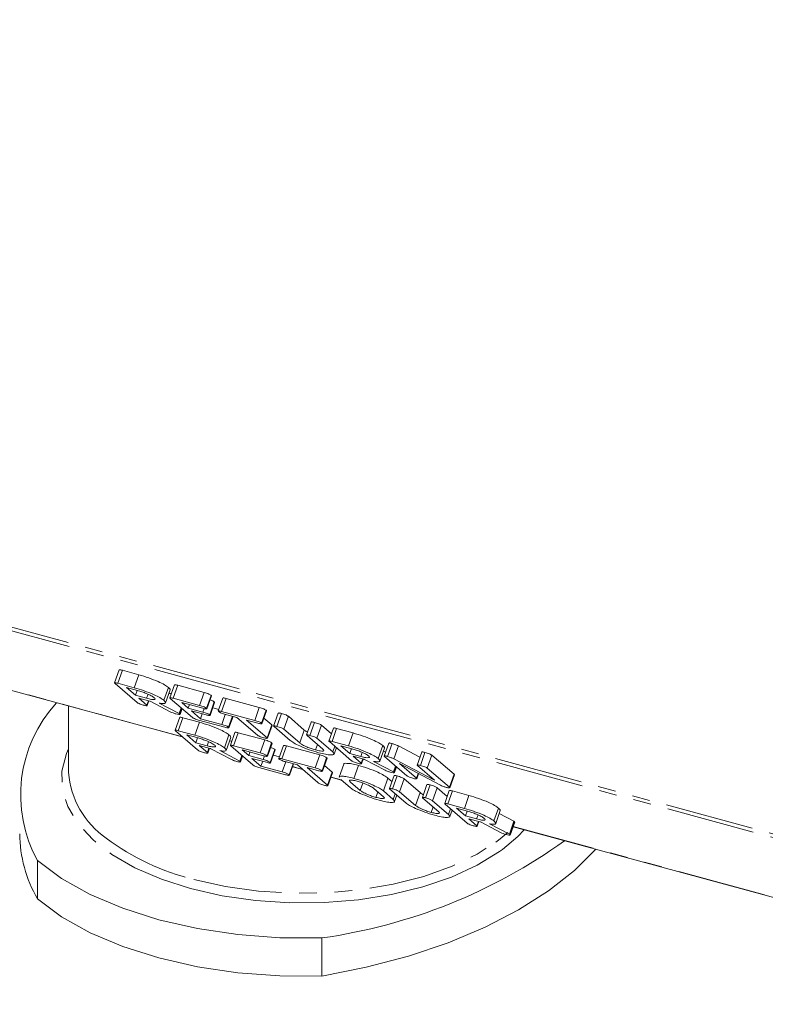
# Model space of a CAD drawing. Units: millimetres. Extents: x -1219 to 5851, y -1358 to -111.
# Drawn here: x -587 to -534, y -1188 to -1118 of the extents above; entities that cross this region are included whole.
import ezdxf

# ---------------------------------------------------------------- set-up
doc = ezdxf.new("R2010")
doc.units = ezdxf.units.MM
doc.linetypes.add('PHANTOM', pattern=[12.7, 6.35, -1.27, 1.27, -1.27, 1.27, -1.27])

msp = doc.modelspace()

# ---------------------------------------------------------------- linework, layer by layer
at = {"color": 8, "linetype": 'PHANTOM', "lineweight": 18}
for p, q in [((-313.946, -1235.705), (-1203.67, -993.897)), ((-313.864, -1235.989), (-1203.588, -994.181)), ((-575.384, -1169.188), (-593.291, -1164.321)), ((-573.913, -1167.423), (-573.822, -1167.169)), ((-566.969, -1169.638), (-566.639, -1168.71)), ((-569.578, -1170.826), (-569.488, -1170.572)), ((-566.767, -1171.53), (-567.481, -1171.336)), ((-563.988, -1172.285), (-564.723, -1172.086)), ((-562.633, -1173.042), (-562.444, -1172.511)), ((-558.674, -1174.117), (-558.344, -1173.189)), ((-509.16, -1187.186), (-551.675, -1175.632))]:
    msp.add_line(p, q, dxfattribs=at)
at = {"color": 7, "linetype": 'Continuous', "lineweight": 18}
for p, q in [((-593.294, -1164.332), (-575.365, -1169.204)), ((-579.902, -1164.397), (-580.232, -1165.326)), ((-580.009, -1165.354), (-579.679, -1164.426)), ((-579.679, -1164.426), (-578.492, -1164.749)), ((-578.822, -1165.677), (-578.492, -1164.749)), ((-578.615, -1166.734), (-580.202, -1165.369)), ((-580.009, -1165.354), (-578.822, -1165.677)), ((-578.589, -1165.878), (-579.388, -1165.66)), ((-579.388, -1165.66), (-578.74, -1166.218)), ((-576.704, -1166.579), (-576.374, -1165.651)), ((-575.941, -1165.475), (-576.271, -1166.403)), ((-576.043, -1166.432), (-575.713, -1165.504)), ((-575.713, -1165.504), (-573.808, -1166.022)), ((-578.74, -1166.218), (-578.616, -1165.87)), ((-578.74, -1166.218), (-577.941, -1166.435)), ((-577.718, -1166.633), (-578.506, -1166.419)), ((-578.506, -1166.419), (-577.92, -1166.924)), ((-577.941, -1166.435), (-577.838, -1166.148)), ((-576.575, -1166.766), (-576.245, -1165.838)), ((-576.322, -1166.054), (-576.174, -1166.131)), ((-574.655, -1167.811), (-576.241, -1166.445)), ((-576.043, -1166.432), (-574.138, -1166.95)), ((-574.138, -1166.95), (-573.808, -1166.022)), ((-573.645, -1167.153), (-573.315, -1166.224)), ((-573.618, -1167.191), (-573.288, -1166.263)), ((-572.471, -1166.417), (-572.801, -1167.345)), ((-572.579, -1167.373), (-572.249, -1166.445)), ((-572.249, -1166.445), (-569.865, -1167.093)), ((-583.536, -1166.984), (-583.536, -1171.75)), ((-577.92, -1166.924), (-577.808, -1166.609)), ((-577.895, -1166.962), (-577.773, -1166.618)), ((-576.195, -1167.422), (-577.675, -1166.645)), ((-577.03, -1166.785), (-575.598, -1167.531)), ((-575.598, -1167.531), (-575.453, -1167.124)), ((-575.558, -1167.565), (-575.413, -1167.158)), ((-575.544, -1167.587), (-575.397, -1167.172)), ((-573.905, -1167.151), (-575.427, -1166.737)), ((-575.427, -1166.737), (-574.96, -1167.139)), ((-574.96, -1167.139), (-574.871, -1166.888)), ((-574.96, -1167.139), (-573.913, -1167.423)), ((-573.42, -1167.626), (-573.09, -1166.698)), ((-573.393, -1167.664), (-573.063, -1166.736)), ((-573.199, -1167.118), (-572.762, -1167.237)), ((-570.195, -1168.022), (-569.865, -1167.093)), ((-575.567, -1167.8), (-575.897, -1168.729)), ((-575.674, -1168.757), (-575.344, -1167.829)), ((-575.598, -1167.531), (-575.558, -1167.565)), ((-575.344, -1167.829), (-574.158, -1168.152)), ((-573.679, -1167.624), (-574.727, -1167.339)), ((-574.727, -1167.339), (-574.079, -1167.897)), ((-574.079, -1167.897), (-573.955, -1167.549)), ((-574.079, -1167.897), (-572.556, -1168.311)), ((-572.579, -1167.373), (-570.195, -1168.022)), ((-572.556, -1168.311), (-572.299, -1167.587)), ((-571.466, -1167.813), (-572.346, -1167.574)), ((-572.063, -1168.514), (-571.783, -1167.727)), ((-572.036, -1168.553), (-571.746, -1167.737)), ((-569.998, -1169.077), (-571.466, -1167.813)), ((-569.701, -1168.224), (-569.371, -1167.296)), ((-569.674, -1168.263), (-569.344, -1167.335)), ((-569.53, -1167.858), (-568.973, -1168.337)), ((-568.505, -1167.496), (-568.835, -1168.424)), ((-568.607, -1168.453), (-568.277, -1167.525)), ((-568.111, -1168.655), (-567.781, -1167.727)), ((-567.781, -1167.727), (-566.639, -1168.71)), ((-574.488, -1169.08), (-574.158, -1168.152)), ((-572.323, -1168.512), (-574.228, -1167.994)), ((-569.961, -1168.222), (-570.771, -1168.002)), ((-570.771, -1168.002), (-569.303, -1169.265)), ((-569.303, -1169.265), (-568.973, -1168.337)), ((-569.278, -1169.303), (-568.948, -1168.375)), ((-567.66, -1169.452), (-568.806, -1168.466)), ((-566.143, -1168.138), (-566.473, -1169.066)), ((-566.244, -1169.095), (-565.914, -1168.167)), ((-565.748, -1169.297), (-565.418, -1168.369)), ((-565.418, -1168.369), (-564.694, -1168.992)), ((-564.544, -1168.571), (-564.874, -1169.499)), ((-564.652, -1169.528), (-564.322, -1168.6)), ((-564.322, -1168.6), (-563.135, -1168.922)), ((-574.281, -1170.137), (-575.867, -1168.772)), ((-575.674, -1168.757), (-574.488, -1169.08)), ((-574.254, -1169.281), (-575.053, -1169.063)), ((-575.053, -1169.063), (-574.405, -1169.621)), ((-574.405, -1169.621), (-574.282, -1169.273)), ((-572.369, -1169.982), (-572.039, -1169.054)), ((-572.241, -1170.169), (-571.911, -1169.241)), ((-571.606, -1168.878), (-571.936, -1169.806)), ((-571.708, -1169.835), (-571.378, -1168.907)), ((-571.378, -1168.907), (-569.474, -1169.425)), ((-568.111, -1168.655), (-566.969, -1169.638)), ((-565.301, -1170.091), (-566.443, -1169.108)), ((-565.748, -1169.297), (-564.602, -1170.283)), ((-563.465, -1169.85), (-563.135, -1168.922)), ((-574.405, -1169.621), (-573.606, -1169.838)), ((-573.384, -1170.036), (-574.172, -1169.822)), ((-574.172, -1169.822), (-573.585, -1170.327)), ((-573.606, -1169.838), (-573.504, -1169.551)), ((-573.585, -1170.327), (-573.473, -1170.012)), ((-571.988, -1169.457), (-571.84, -1169.534)), ((-570.32, -1171.214), (-571.907, -1169.849)), ((-571.708, -1169.835), (-569.804, -1170.353)), ((-569.804, -1170.353), (-569.474, -1169.425)), ((-569.31, -1170.556), (-568.98, -1169.627)), ((-569.283, -1170.594), (-568.953, -1169.666)), ((-568.136, -1169.82), (-568.466, -1170.748)), ((-568.244, -1170.777), (-567.914, -1169.848)), ((-567.914, -1169.848), (-565.53, -1170.496)), ((-565.844, -1170.135), (-565.705, -1169.744)), ((-563.258, -1170.908), (-564.845, -1169.543)), ((-564.652, -1169.528), (-563.465, -1169.85)), ((-564.602, -1170.283), (-564.457, -1169.876)), ((-564.507, -1170.435), (-564.343, -1169.974)), ((-563.232, -1170.051), (-564.031, -1169.834)), ((-564.031, -1169.834), (-563.382, -1170.392)), ((-561.346, -1170.753), (-561.016, -1169.825)), ((-561.218, -1170.94), (-560.888, -1170.012)), ((-560.582, -1169.649), (-560.912, -1170.577)), ((-560.676, -1170.609), (-560.346, -1169.68)), ((-560.223, -1170.778), (-559.893, -1169.85)), ((-559.893, -1169.85), (-558.352, -1170.659)), ((-573.56, -1170.365), (-573.438, -1170.022)), ((-571.861, -1170.825), (-573.341, -1170.048)), ((-572.696, -1170.189), (-571.264, -1170.934)), ((-571.264, -1170.934), (-571.119, -1170.527)), ((-571.223, -1170.968), (-571.079, -1170.561)), ((-571.21, -1170.99), (-571.062, -1170.575)), ((-569.57, -1170.554), (-571.093, -1170.14)), ((-571.093, -1170.14), (-570.626, -1170.542)), ((-570.626, -1170.542), (-570.537, -1170.291)), ((-570.626, -1170.542), (-569.578, -1170.826)), ((-569.086, -1171.029), (-568.756, -1170.101)), ((-569.059, -1171.067), (-568.729, -1170.139)), ((-568.865, -1170.521), (-568.428, -1170.64)), ((-565.86, -1171.425), (-565.53, -1170.496)), ((-565.367, -1171.627), (-565.037, -1170.699)), ((-563.382, -1170.392), (-563.259, -1170.044)), ((-563.382, -1170.392), (-562.583, -1170.609)), ((-562.361, -1170.807), (-563.149, -1170.593)), ((-563.149, -1170.593), (-562.562, -1171.098)), ((-562.583, -1170.609), (-562.481, -1170.322)), ((-560.965, -1170.228), (-560.816, -1170.305)), ((-559.297, -1171.985), (-560.884, -1170.619)), ((-558.221, -1170.291), (-558.551, -1171.219)), ((-558.323, -1171.248), (-557.993, -1170.32)), ((-557.826, -1171.45), (-557.496, -1170.522)), ((-557.496, -1170.522), (-555.91, -1171.887)), ((-571.264, -1170.934), (-571.223, -1170.968)), ((-569.345, -1171.027), (-570.392, -1170.742)), ((-570.392, -1170.742), (-569.744, -1171.3)), ((-567.989, -1171.915), (-569.893, -1171.397)), ((-569.744, -1171.3), (-569.62, -1170.952)), ((-569.744, -1171.3), (-568.222, -1171.714)), ((-568.244, -1170.777), (-565.86, -1171.425)), ((-568.222, -1171.714), (-567.965, -1170.99)), ((-567.132, -1171.216), (-568.011, -1170.977)), ((-567.729, -1171.917), (-567.449, -1171.13)), ((-567.702, -1171.956), (-567.412, -1171.14)), ((-567.485, -1171.346), (-566.748, -1171.546)), ((-565.664, -1172.48), (-567.132, -1171.216)), ((-565.627, -1171.625), (-566.437, -1171.405)), ((-566.437, -1171.405), (-564.969, -1172.669)), ((-565.34, -1171.666), (-565.01, -1170.738)), ((-565.196, -1171.261), (-564.639, -1171.74)), ((-563.802, -1171.159), (-564.132, -1172.087)), ((-563.091, -1172.177), (-562.761, -1171.249)), ((-562.562, -1171.098), (-562.45, -1170.783)), ((-562.537, -1171.135), (-562.415, -1170.792)), ((-560.838, -1171.596), (-562.318, -1170.818)), ((-561.673, -1170.959), (-560.241, -1171.705)), ((-560.241, -1171.705), (-560.096, -1171.297)), ((-560.223, -1170.778), (-557.301, -1172.312)), ((-560.201, -1171.739), (-560.056, -1171.332)), ((-560.187, -1171.761), (-560.04, -1171.346)), ((-556.885, -1172.669), (-559.824, -1171.122)), ((-559.824, -1171.122), (-558.602, -1172.174)), ((-557.301, -1172.312), (-558.521, -1171.261)), ((-564.969, -1172.669), (-564.639, -1171.74)), ((-564.943, -1172.706), (-564.613, -1171.778)), ((-564.726, -1172.096), (-563.969, -1172.302)), ((-560.21, -1171.975), (-560.54, -1172.904)), ((-560.312, -1172.932), (-559.982, -1172.004)), ((-560.241, -1171.705), (-560.201, -1171.739)), ((-558.602, -1172.174), (-558.48, -1171.83)), ((-558.577, -1172.212), (-558.447, -1171.847)), ((-557.826, -1171.45), (-556.24, -1172.816)), ((-556.24, -1172.816), (-555.91, -1171.887)), ((-556.215, -1172.853), (-555.885, -1171.925)), ((-563.325, -1172.855), (-564.03, -1172.249)), ((-563.333, -1172.44), (-562.633, -1173.042)), ((-560.973, -1173.08), (-560.643, -1172.151)), ((-560.643, -1172.151), (-560.359, -1172.395)), ((-559.816, -1173.134), (-559.486, -1172.206)), ((-559.486, -1172.206), (-558.344, -1173.189)), ((-557.848, -1172.618), (-558.178, -1173.546)), ((-557.949, -1173.575), (-557.619, -1172.646)), ((-560.965, -1173.495), (-561.665, -1172.893)), ((-561.51, -1173.538), (-561.37, -1173.147)), ((-560.973, -1173.08), (-560.268, -1173.686)), ((-559.364, -1173.932), (-560.51, -1172.946)), ((-560.268, -1173.686), (-560.123, -1173.279)), ((-560.172, -1173.838), (-560.009, -1173.378)), ((-560.009, -1173.378), (-560.008, -1173.378)), ((-559.816, -1173.134), (-558.674, -1174.117)), ((-557.453, -1173.777), (-557.123, -1172.849)), ((-557.123, -1172.849), (-556.399, -1173.472)), ((-556.249, -1173.051), (-556.579, -1173.979)), ((-556.356, -1174.008), (-556.026, -1173.079)), ((-556.026, -1173.079), (-554.839, -1173.402)), ((-555.169, -1174.33), (-554.839, -1173.402)), ((-557.006, -1174.571), (-558.148, -1173.588)), ((-557.549, -1174.615), (-557.41, -1174.223)), ((-557.453, -1173.777), (-556.307, -1174.763)), ((-554.963, -1175.388), (-556.549, -1174.022)), ((-556.356, -1174.008), (-555.169, -1174.33)), ((-556.307, -1174.763), (-556.162, -1174.356)), ((-556.211, -1174.915), (-556.048, -1174.454)), ((-556.048, -1174.454), (-556.047, -1174.455)), ((-554.936, -1174.531), (-555.735, -1174.314)), ((-555.735, -1174.314), (-555.087, -1174.872)), ((-555.087, -1174.872), (-554.963, -1174.524)), ((-555.087, -1174.872), (-554.288, -1175.089)), ((-554.288, -1175.089), (-554.186, -1174.801)), ((-553.051, -1175.233), (-552.721, -1174.304)), ((-552.923, -1175.42), (-552.593, -1174.491)), ((-552.669, -1174.707), (-551.615, -1175.256)), ((-554.065, -1175.287), (-554.854, -1175.072)), ((-554.854, -1175.072), (-554.267, -1175.577)), ((-554.267, -1175.577), (-554.155, -1175.262)), ((-554.242, -1175.615), (-554.12, -1175.272)), ((-552.543, -1176.076), (-554.023, -1175.298)), ((-553.378, -1175.439), (-551.945, -1176.184)), ((-551.945, -1176.184), (-551.615, -1175.256)), ((-551.905, -1176.219), (-551.575, -1175.291)), ((-551.892, -1176.241), (-551.562, -1175.312)), ((-551.679, -1175.642), (-509.158, -1187.198)), ((-551.615, -1175.256), (-551.575, -1175.291)), ((-551.575, -1175.291), (-551.575, -1175.308)), ((-551.945, -1176.184), (-551.905, -1176.219)), ((-585.762, -1180.82), (-585.762, -1178.077)), ((-565.372, -1186.361), (-565.372, -1183.618))]:
    msp.add_line(p, q, dxfattribs=at)
at = {"color": 8, "linetype": 'PHANTOM', "lineweight": 18, "flags": 128}
for points in [[(-574.783, -1180.082), (-576.884, -1179.408), (-578.778, -1178.587), (-580.425, -1177.635), (-581.793, -1176.573), (-582.854, -1175.42), (-583.585, -1174.202), (-583.972, -1172.943), (-584.007, -1171.668), (-583.69, -1170.404), (-583.536, -1170.049)], [(-550.876, -1175.86), (-551.341, -1176.349), (-552.428, -1177.271)], [(-574.549, -1179.425), (-572.296, -1179.933), (-569.923, -1180.267), (-567.48, -1180.419), (-565.021, -1180.386), (-562.598, -1180.169), (-560.261, -1179.773), (-558.062, -1179.206), (-556.046, -1178.48), (-554.257, -1177.61), (-552.912, -1176.749)]]:
    msp.add_lwpolyline(points, dxfattribs=at)
at = {"color": 7, "linetype": 'Continuous', "lineweight": 18, "flags": 128}
for points in [[(-552.912, -1176.749), (-552.733, -1176.615), (-552.062, -1176.061)], [(-552.428, -1177.271), (-552.65, -1177.431), (-554.244, -1178.407), (-556.091, -1179.255), (-558.155, -1179.96), (-560.391, -1180.506), (-562.756, -1180.882), (-565.201, -1181.082), (-567.677, -1181.1), (-570.132, -1180.937), (-572.517, -1180.595), (-574.783, -1180.082)], [(-545.739, -1177.256), (-547.271, -1178.785), (-549.133, -1180.253), (-551.279, -1181.614), (-553.686, -1182.854), (-556.327, -1183.96), (-559.176, -1184.919), (-562.202, -1185.723), (-565.372, -1186.361)], [(-565.372, -1183.618), (-568.399, -1183.604), (-571.395, -1183.379), (-574.303, -1182.946), (-577.07, -1182.314), (-579.644, -1181.494), (-581.979, -1180.502), (-584.031, -1179.356), (-585.762, -1178.077)], [(-565.372, -1186.361), (-568.399, -1186.347), (-571.395, -1186.122), (-574.303, -1185.689), (-577.07, -1185.057), (-579.644, -1184.237), (-581.979, -1183.245), (-584.031, -1182.099), (-585.762, -1180.82)]]:
    msp.add_lwpolyline(points, dxfattribs=at)
at = {"color": 7, "linetype": 'Continuous', "lineweight": 18}
for centre, radius, start, end in [((-577.139, -1173.369), 9.825, 137.64011, 208.63316), ((-577.221, -1171.261), 6.333, 184.42645, 235.19194), ((-577.501, -1176.062), 9.533, 180.51011, 209.93654), ((-570.788, -1144.954), 39.042, 277.97253, 305.73422)]:
    msp.add_arc(centre, radius, start, end, dxfattribs=at)
at = {"color": 8, "linetype": 'PHANTOM', "lineweight": 18}
msp.add_arc((-570.515, -1162.717), 17.188, 233.09338, 256.4236, dxfattribs=at)
at = {"color": 7, "linetype": 'Continuous', "lineweight": 18}
for points, knots in [([(-579.896, -1164.4), (-579.89, -1164.394), (-579.879, -1164.382), (-579.785, -1164.398), (-579.714, -1164.417), (-579.679, -1164.426)], [0, 0, 0, 0, 0.339693, 0.669546, 1, 1, 1, 1]), ([(-578.492, -1164.749), (-578.258, -1164.817), (-577.79, -1164.954), (-577.133, -1165.221), (-576.625, -1165.466), (-576.457, -1165.59), (-576.374, -1165.651)], [0, 0, 0, 0, 0.279907, 0.559537, 0.779815, 1, 1, 1, 1]), ([(-580.202, -1165.369), (-580.217, -1165.355), (-580.246, -1165.326), (-580.211, -1165.311), (-580.116, -1165.326), (-580.045, -1165.345), (-580.009, -1165.354)], [0, 0, 0, 0, 0.280563, 0.558408, 0.779003, 1, 1, 1, 1]), ([(-578.822, -1165.677), (-578.588, -1165.745), (-578.12, -1165.882), (-577.463, -1166.149), (-576.955, -1166.395), (-576.787, -1166.518), (-576.704, -1166.579)], [0, 0, 0, 0, 0.279907, 0.559537, 0.779815, 1, 1, 1, 1]), ([(-576.374, -1165.651), (-576.316, -1165.702), (-576.23, -1165.778), (-576.259, -1165.817), (-576.268, -1165.83)], [0, 0, 0, 0, 0.6671693, 1, 1, 1, 1]), ([(-575.936, -1165.477), (-575.93, -1165.471), (-575.917, -1165.459), (-575.82, -1165.476), (-575.748, -1165.495), (-575.713, -1165.504)], [0, 0, 0, 0, 0.353955, 0.676763, 1, 1, 1, 1]), ([(-577.396, -1166.393), (-577.459, -1166.347), (-577.583, -1166.257), (-577.926, -1166.101), (-578.277, -1165.968), (-578.485, -1165.908), (-578.589, -1165.878)], [0, 0, 0, 0, 0.279656, 0.5593454, 0.7795272, 1, 1, 1, 1]), ([(-577.941, -1166.435), (-577.818, -1166.466), (-577.572, -1166.526), (-577.376, -1166.527), (-577.309, -1166.483), (-577.367, -1166.423), (-577.396, -1166.393)], [0, 0, 0, 0, 0.2796816, 0.5593503, 0.7795369, 1, 1, 1, 1]), ([(-576.241, -1166.445), (-576.256, -1166.431), (-576.286, -1166.402), (-576.248, -1166.388), (-576.151, -1166.404), (-576.079, -1166.423), (-576.043, -1166.432)], [0, 0, 0, 0, 0.28069, 0.558482, 0.779094, 1, 1, 1, 1]), ([(-573.808, -1166.022), (-573.755, -1166.036), (-573.649, -1166.066), (-573.487, -1166.124), (-573.369, -1166.183), (-573.333, -1166.21), (-573.315, -1166.224)], [0, 0, 0, 0, 0.280997, 0.560138, 0.779643, 1, 1, 1, 1]), ([(-573.315, -1166.224), (-573.301, -1166.236), (-573.283, -1166.252), (-573.291, -1166.259), (-573.293, -1166.261)], [0, 0, 0, 0, 0.713012, 1, 1, 1, 1]), ([(-572.464, -1166.42), (-572.459, -1166.414), (-572.449, -1166.402), (-572.357, -1166.417), (-572.285, -1166.436), (-572.249, -1166.445)], [0, 0, 0, 0, 0.331437, 0.66519, 1, 1, 1, 1]), ([(-578.188, -1166.918), (-578.236, -1166.904), (-578.332, -1166.877), (-578.476, -1166.821), (-578.569, -1166.771), (-578.6, -1166.747), (-578.615, -1166.734)], [0, 0, 0, 0, 0.280562, 0.558819, 0.778919, 1, 1, 1, 1]), ([(-577.908, -1166.97), (-577.925, -1166.97), (-577.984, -1166.972), (-578.104, -1166.94), (-578.188, -1166.918)], [0, 0, 0, 0, 0.29893, 1, 1, 1, 1]), ([(-577.92, -1166.924), (-577.907, -1166.935), (-577.889, -1166.951), (-577.897, -1166.958), (-577.899, -1166.96)], [0, 0, 0, 0, 0.724038, 1, 1, 1, 1]), ([(-577.675, -1166.645), (-577.677, -1166.644), (-577.691, -1166.641), (-577.705, -1166.637), (-577.718, -1166.633)], [0, 0, 0, 0, 0.1255703, 1, 1, 1, 1]), ([(-576.614, -1166.801), (-576.659, -1166.809), (-576.75, -1166.827), (-576.937, -1166.799), (-577.03, -1166.785)], [0, 0, 0, 0, 0.4996597, 1, 1, 1, 1]), ([(-576.704, -1166.579), (-576.646, -1166.63), (-576.56, -1166.706), (-576.589, -1166.745), (-576.598, -1166.758)], [0, 0, 0, 0, 0.6671693, 1, 1, 1, 1]), ([(-574.138, -1166.95), (-574.085, -1166.965), (-573.979, -1166.994), (-573.817, -1167.052), (-573.699, -1167.111), (-573.663, -1167.139), (-573.645, -1167.153)], [0, 0, 0, 0, 0.280997, 0.560138, 0.779643, 1, 1, 1, 1]), ([(-573.629, -1167.2), (-573.646, -1167.201), (-573.701, -1167.204), (-573.821, -1167.173), (-573.905, -1167.151)], [0, 0, 0, 0, 0.298566, 1, 1, 1, 1]), ([(-573.645, -1167.153), (-573.631, -1167.164), (-573.613, -1167.18), (-573.621, -1167.187), (-573.623, -1167.189)], [0, 0, 0, 0, 0.713012, 1, 1, 1, 1]), ([(-573.391, -1166.554), (-573.345, -1166.57), (-573.254, -1166.601), (-573.144, -1166.656), (-573.108, -1166.684), (-573.09, -1166.698)], [0, 0, 0, 0, 0.341811, 0.670391, 1, 1, 1, 1]), ([(-573.09, -1166.698), (-573.077, -1166.709), (-573.058, -1166.725), (-573.066, -1166.732), (-573.068, -1166.734)], [0, 0, 0, 0, 0.715686, 1, 1, 1, 1]), ([(-569.865, -1167.093), (-569.812, -1167.108), (-569.706, -1167.138), (-569.544, -1167.196), (-569.425, -1167.254), (-569.389, -1167.282), (-569.371, -1167.296)], [0, 0, 0, 0, 0.280997, 0.560138, 0.779643, 1, 1, 1, 1]), ([(-575.838, -1167.557), (-575.872, -1167.547), (-575.94, -1167.527), (-576.072, -1167.481), (-576.148, -1167.445), (-576.195, -1167.422)], [0, 0, 0, 0, 0.280851, 0.561627, 1, 1, 1, 1]), ([(-575.558, -1167.565), (-575.553, -1167.578), (-575.542, -1167.602), (-575.636, -1167.605), (-575.761, -1167.575), (-575.838, -1167.557)], [0, 0, 0, 0, 0.278465, 0.560357, 1, 1, 1, 1]), ([(-575.561, -1167.803), (-575.555, -1167.797), (-575.544, -1167.785), (-575.451, -1167.801), (-575.38, -1167.82), (-575.344, -1167.829)], [0, 0, 0, 0, 0.339693, 0.669546, 1, 1, 1, 1]), ([(-574.228, -1167.994), (-574.275, -1167.981), (-574.371, -1167.954), (-574.515, -1167.898), (-574.608, -1167.848), (-574.639, -1167.823), (-574.655, -1167.811)], [0, 0, 0, 0, 0.280562, 0.558819, 0.778919, 1, 1, 1, 1]), ([(-573.913, -1167.423), (-573.86, -1167.438), (-573.754, -1167.468), (-573.592, -1167.526), (-573.474, -1167.584), (-573.438, -1167.612), (-573.42, -1167.626)], [0, 0, 0, 0, 0.280948, 0.559932, 0.779622, 1, 1, 1, 1]), ([(-573.405, -1167.673), (-573.421, -1167.674), (-573.475, -1167.678), (-573.595, -1167.646), (-573.679, -1167.624)], [0, 0, 0, 0, 0.298297, 1, 1, 1, 1]), ([(-573.42, -1167.626), (-573.407, -1167.637), (-573.388, -1167.653), (-573.396, -1167.661), (-573.398, -1167.663)], [0, 0, 0, 0, 0.715686, 1, 1, 1, 1]), ([(-572.77, -1167.39), (-572.784, -1167.376), (-572.814, -1167.347), (-572.782, -1167.33), (-572.688, -1167.345), (-572.615, -1167.364), (-572.579, -1167.373)], [0, 0, 0, 0, 0.280624, 0.558888, 0.779095, 1, 1, 1, 1]), ([(-572.346, -1167.574), (-572.394, -1167.561), (-572.49, -1167.533), (-572.633, -1167.477), (-572.723, -1167.427), (-572.754, -1167.403), (-572.77, -1167.39)], [0, 0, 0, 0, 0.280655, 0.558783, 0.779195, 1, 1, 1, 1]), ([(-569.371, -1167.296), (-569.358, -1167.308), (-569.339, -1167.324), (-569.347, -1167.331), (-569.349, -1167.333)], [0, 0, 0, 0, 0.713012, 1, 1, 1, 1]), ([(-568.501, -1167.498), (-568.494, -1167.492), (-568.481, -1167.48), (-568.385, -1167.497), (-568.313, -1167.515), (-568.277, -1167.525)], [0, 0, 0, 0, 0.353955, 0.676763, 1, 1, 1, 1]), ([(-568.277, -1167.525), (-568.224, -1167.54), (-568.119, -1167.569), (-567.957, -1167.626), (-567.835, -1167.685), (-567.799, -1167.713), (-567.781, -1167.727)], [0, 0, 0, 0, 0.2809192, 0.5603426, 0.7797436, 1, 1, 1, 1]), ([(-574.158, -1168.152), (-573.924, -1168.22), (-573.456, -1168.357), (-572.799, -1168.624), (-572.29, -1168.869), (-572.123, -1168.993), (-572.039, -1169.054)], [0, 0, 0, 0, 0.2799074, 0.5595372, 0.779815, 1, 1, 1, 1]), ([(-572.556, -1168.311), (-572.503, -1168.326), (-572.398, -1168.356), (-572.236, -1168.414), (-572.117, -1168.472), (-572.081, -1168.5), (-572.063, -1168.514)], [0, 0, 0, 0, 0.280997, 0.560138, 0.779643, 1, 1, 1, 1]), ([(-572.048, -1168.561), (-572.064, -1168.562), (-572.119, -1168.565), (-572.239, -1168.534), (-572.323, -1168.512)], [0, 0, 0, 0, 0.298566, 1, 1, 1, 1]), ([(-572.063, -1168.514), (-572.05, -1168.525), (-572.031, -1168.541), (-572.039, -1168.549), (-572.041, -1168.551)], [0, 0, 0, 0, 0.713012, 1, 1, 1, 1]), ([(-570.195, -1168.022), (-570.142, -1168.036), (-570.036, -1168.066), (-569.874, -1168.124), (-569.755, -1168.183), (-569.719, -1168.21), (-569.701, -1168.224)], [0, 0, 0, 0, 0.280997, 0.560138, 0.779643, 1, 1, 1, 1]), ([(-569.686, -1168.272), (-569.702, -1168.273), (-569.757, -1168.276), (-569.877, -1168.244), (-569.961, -1168.222)], [0, 0, 0, 0, 0.298566, 1, 1, 1, 1]), ([(-569.701, -1168.224), (-569.688, -1168.236), (-569.669, -1168.252), (-569.677, -1168.259), (-569.679, -1168.261)], [0, 0, 0, 0, 0.713012, 1, 1, 1, 1]), ([(-568.973, -1168.337), (-568.96, -1168.349), (-568.942, -1168.364), (-568.95, -1168.371), (-568.953, -1168.373)], [0, 0, 0, 0, 0.737278, 1, 1, 1, 1]), ([(-568.806, -1168.466), (-568.82, -1168.452), (-568.85, -1168.423), (-568.812, -1168.409), (-568.716, -1168.425), (-568.643, -1168.443), (-568.607, -1168.453)], [0, 0, 0, 0, 0.28069, 0.558482, 0.779094, 1, 1, 1, 1]), ([(-568.607, -1168.453), (-568.554, -1168.468), (-568.449, -1168.498), (-568.287, -1168.554), (-568.165, -1168.613), (-568.129, -1168.641), (-568.111, -1168.655)], [0, 0, 0, 0, 0.280919, 0.560343, 0.779744, 1, 1, 1, 1]), ([(-566.139, -1168.14), (-566.132, -1168.134), (-566.119, -1168.122), (-566.022, -1168.139), (-565.95, -1168.158), (-565.914, -1168.167)], [0, 0, 0, 0, 0.358791, 0.679191, 1, 1, 1, 1]), ([(-565.914, -1168.167), (-565.862, -1168.182), (-565.756, -1168.212), (-565.594, -1168.268), (-565.473, -1168.327), (-565.436, -1168.355), (-565.418, -1168.369)], [0, 0, 0, 0, 0.280942, 0.560394, 0.779762, 1, 1, 1, 1]), ([(-564.538, -1168.574), (-564.533, -1168.568), (-564.521, -1168.556), (-564.428, -1168.572), (-564.357, -1168.59), (-564.322, -1168.6)], [0, 0, 0, 0, 0.339693, 0.669546, 1, 1, 1, 1]), ([(-575.867, -1168.772), (-575.882, -1168.758), (-575.911, -1168.73), (-575.877, -1168.714), (-575.782, -1168.729), (-575.71, -1168.748), (-575.674, -1168.757)], [0, 0, 0, 0, 0.280563, 0.558408, 0.779003, 1, 1, 1, 1]), ([(-574.488, -1169.08), (-574.254, -1169.148), (-573.786, -1169.285), (-573.129, -1169.552), (-572.62, -1169.798), (-572.453, -1169.921), (-572.369, -1169.982)], [0, 0, 0, 0, 0.279907, 0.559537, 0.779815, 1, 1, 1, 1]), ([(-573.062, -1169.796), (-573.124, -1169.75), (-573.249, -1169.66), (-573.592, -1169.505), (-573.942, -1169.371), (-574.15, -1169.311), (-574.254, -1169.281)], [0, 0, 0, 0, 0.279656, 0.559345, 0.779527, 1, 1, 1, 1]), ([(-572.039, -1169.054), (-571.982, -1169.105), (-571.896, -1169.181), (-571.924, -1169.22), (-571.934, -1169.233)], [0, 0, 0, 0, 0.667169, 1, 1, 1, 1]), ([(-571.602, -1168.88), (-571.595, -1168.874), (-571.582, -1168.862), (-571.486, -1168.879), (-571.414, -1168.898), (-571.378, -1168.907)], [0, 0, 0, 0, 0.3539552, 0.6767628, 1, 1, 1, 1]), ([(-569.572, -1169.26), (-569.62, -1169.246), (-569.715, -1169.219), (-569.859, -1169.164), (-569.952, -1169.113), (-569.983, -1169.089), (-569.998, -1169.077)], [0, 0, 0, 0, 0.280533, 0.558586, 0.778856, 1, 1, 1, 1]), ([(-569.291, -1169.312), (-569.309, -1169.312), (-569.368, -1169.313), (-569.488, -1169.282), (-569.572, -1169.26)], [0, 0, 0, 0, 0.298602, 1, 1, 1, 1]), ([(-569.303, -1169.265), (-569.29, -1169.277), (-569.272, -1169.293), (-569.28, -1169.299), (-569.283, -1169.301)], [0, 0, 0, 0, 0.737278, 1, 1, 1, 1]), ([(-566.639, -1168.71), (-566.591, -1168.751), (-566.537, -1168.798), (-566.414, -1168.856), (-566.4, -1168.862)], [0, 0, 0, 0, 0.891477, 1, 1, 1, 1]), ([(-566.443, -1169.108), (-566.458, -1169.094), (-566.488, -1169.065), (-566.449, -1169.051), (-566.353, -1169.067), (-566.281, -1169.086), (-566.244, -1169.095)], [0, 0, 0, 0, 0.280643, 0.55852, 0.779119, 1, 1, 1, 1]), ([(-566.244, -1169.095), (-566.192, -1169.11), (-566.086, -1169.14), (-565.924, -1169.196), (-565.803, -1169.255), (-565.766, -1169.283), (-565.748, -1169.297)], [0, 0, 0, 0, 0.280942, 0.560394, 0.779762, 1, 1, 1, 1]), ([(-563.135, -1168.922), (-562.901, -1168.991), (-562.433, -1169.128), (-561.776, -1169.394), (-561.267, -1169.64), (-561.1, -1169.763), (-561.016, -1169.825)], [0, 0, 0, 0, 0.279907, 0.559537, 0.779815, 1, 1, 1, 1]), ([(-573.606, -1169.838), (-573.483, -1169.869), (-573.237, -1169.929), (-573.041, -1169.93), (-572.974, -1169.886), (-573.033, -1169.826), (-573.062, -1169.796)], [0, 0, 0, 0, 0.279682, 0.55935, 0.779537, 1, 1, 1, 1]), ([(-572.369, -1169.982), (-572.312, -1170.033), (-572.226, -1170.109), (-572.254, -1170.148), (-572.264, -1170.161)], [0, 0, 0, 0, 0.667169, 1, 1, 1, 1]), ([(-571.907, -1169.849), (-571.921, -1169.834), (-571.951, -1169.805), (-571.913, -1169.791), (-571.816, -1169.807), (-571.744, -1169.826), (-571.708, -1169.835)], [0, 0, 0, 0, 0.28069, 0.558482, 0.779094, 1, 1, 1, 1]), ([(-569.474, -1169.425), (-569.421, -1169.439), (-569.315, -1169.469), (-569.153, -1169.527), (-569.034, -1169.586), (-568.998, -1169.613), (-568.98, -1169.627)], [0, 0, 0, 0, 0.280997, 0.560138, 0.779643, 1, 1, 1, 1]), ([(-569.057, -1169.957), (-569.01, -1169.973), (-568.919, -1170.004), (-568.81, -1170.059), (-568.774, -1170.087), (-568.756, -1170.101)], [0, 0, 0, 0, 0.341811, 0.670391, 1, 1, 1, 1]), ([(-568.98, -1169.627), (-568.967, -1169.639), (-568.948, -1169.655), (-568.956, -1169.662), (-568.958, -1169.664)], [0, 0, 0, 0, 0.713012, 1, 1, 1, 1]), ([(-568.129, -1169.823), (-568.124, -1169.817), (-568.114, -1169.805), (-568.022, -1169.82), (-567.95, -1169.839), (-567.914, -1169.848)], [0, 0, 0, 0, 0.331437, 0.66519, 1, 1, 1, 1]), ([(-565.611, -1170.336), (-565.84, -1170.268), (-566.299, -1170.132), (-566.937, -1169.87), (-567.42, -1169.631), (-567.58, -1169.512), (-567.66, -1169.452)], [0, 0, 0, 0, 0.279616, 0.559364, 0.779619, 1, 1, 1, 1]), ([(-566.969, -1169.638), (-566.912, -1169.68), (-566.798, -1169.766), (-566.482, -1169.915), (-566.147, -1170.046), (-565.945, -1170.105), (-565.844, -1170.135)], [0, 0, 0, 0, 0.2802, 0.559623, 0.779931, 1, 1, 1, 1]), ([(-564.845, -1169.543), (-564.859, -1169.529), (-564.888, -1169.5), (-564.854, -1169.485), (-564.759, -1169.5), (-564.687, -1169.519), (-564.652, -1169.528)], [0, 0, 0, 0, 0.280563, 0.558408, 0.779003, 1, 1, 1, 1]), ([(-563.465, -1169.85), (-563.231, -1169.919), (-562.763, -1170.056), (-562.106, -1170.323), (-561.597, -1170.568), (-561.43, -1170.692), (-561.346, -1170.753)], [0, 0, 0, 0, 0.279907, 0.559537, 0.779815, 1, 1, 1, 1]), ([(-561.016, -1169.825), (-560.959, -1169.876), (-560.873, -1169.952), (-560.902, -1169.991), (-560.911, -1170.004)], [0, 0, 0, 0, 0.667169, 1, 1, 1, 1]), ([(-560.578, -1169.651), (-560.57, -1169.645), (-560.555, -1169.634), (-560.455, -1169.652), (-560.382, -1169.671), (-560.346, -1169.68)], [0, 0, 0, 0, 0.356468, 0.678066, 1, 1, 1, 1]), ([(-560.346, -1169.68), (-560.302, -1169.693), (-560.216, -1169.717), (-560.051, -1169.776), (-559.953, -1169.822), (-559.893, -1169.85)], [0, 0, 0, 0, 0.280559, 0.561319, 1, 1, 1, 1]), ([(-573.854, -1170.321), (-573.902, -1170.307), (-573.997, -1170.28), (-574.142, -1170.224), (-574.234, -1170.174), (-574.265, -1170.15), (-574.281, -1170.137)], [0, 0, 0, 0, 0.280562, 0.558819, 0.778919, 1, 1, 1, 1]), ([(-573.573, -1170.373), (-573.591, -1170.374), (-573.65, -1170.375), (-573.77, -1170.343), (-573.854, -1170.321)], [0, 0, 0, 0, 0.29893, 1, 1, 1, 1]), ([(-573.585, -1170.327), (-573.572, -1170.338), (-573.554, -1170.354), (-573.563, -1170.361), (-573.565, -1170.363)], [0, 0, 0, 0, 0.724038, 1, 1, 1, 1]), ([(-573.341, -1170.048), (-573.343, -1170.047), (-573.356, -1170.044), (-573.371, -1170.04), (-573.384, -1170.036)], [0, 0, 0, 0, 0.12557, 1, 1, 1, 1]), ([(-572.28, -1170.204), (-572.325, -1170.212), (-572.416, -1170.23), (-572.602, -1170.202), (-572.696, -1170.189)], [0, 0, 0, 0, 0.4996597, 1, 1, 1, 1]), ([(-569.804, -1170.353), (-569.751, -1170.368), (-569.645, -1170.397), (-569.483, -1170.455), (-569.364, -1170.514), (-569.328, -1170.542), (-569.31, -1170.556)], [0, 0, 0, 0, 0.280997, 0.560138, 0.779643, 1, 1, 1, 1]), ([(-569.295, -1170.603), (-569.311, -1170.604), (-569.366, -1170.607), (-569.486, -1170.576), (-569.57, -1170.554)], [0, 0, 0, 0, 0.298566, 1, 1, 1, 1]), ([(-569.31, -1170.556), (-569.297, -1170.567), (-569.278, -1170.583), (-569.286, -1170.59), (-569.288, -1170.593)], [0, 0, 0, 0, 0.713012, 1, 1, 1, 1]), ([(-568.756, -1170.101), (-568.742, -1170.112), (-568.724, -1170.128), (-568.732, -1170.135), (-568.734, -1170.138)], [0, 0, 0, 0, 0.715686, 1, 1, 1, 1]), ([(-565.844, -1170.135), (-565.721, -1170.166), (-565.474, -1170.226), (-565.279, -1170.227), (-565.213, -1170.182), (-565.272, -1170.121), (-565.301, -1170.091)], [0, 0, 0, 0, 0.279674, 0.559307, 0.779507, 1, 1, 1, 1]), ([(-564.602, -1170.283), (-564.549, -1170.347), (-564.443, -1170.474), (-564.694, -1170.513), (-565.096, -1170.467), (-565.439, -1170.38), (-565.611, -1170.336)], [0, 0, 0, 0, 0.2791921, 0.5590967, 0.779436, 1, 1, 1, 1]), ([(-565.53, -1170.496), (-565.477, -1170.511), (-565.371, -1170.541), (-565.209, -1170.599), (-565.091, -1170.657), (-565.055, -1170.685), (-565.037, -1170.699)], [0, 0, 0, 0, 0.280997, 0.560138, 0.779643, 1, 1, 1, 1]), ([(-565.037, -1170.699), (-565.023, -1170.711), (-565.005, -1170.727), (-565.013, -1170.734), (-565.015, -1170.736)], [0, 0, 0, 0, 0.713012, 1, 1, 1, 1]), ([(-562.039, -1170.566), (-562.101, -1170.521), (-562.226, -1170.431), (-562.569, -1170.275), (-562.919, -1170.142), (-563.127, -1170.081), (-563.232, -1170.051)], [0, 0, 0, 0, 0.279656, 0.5593454, 0.7795272, 1, 1, 1, 1]), ([(-562.583, -1170.609), (-562.46, -1170.639), (-562.214, -1170.7), (-562.018, -1170.701), (-561.952, -1170.657), (-562.01, -1170.596), (-562.039, -1170.566)], [0, 0, 0, 0, 0.279682, 0.55935, 0.779537, 1, 1, 1, 1]), ([(-560.884, -1170.619), (-560.898, -1170.605), (-560.928, -1170.576), (-560.886, -1170.562), (-560.786, -1170.58), (-560.712, -1170.599), (-560.676, -1170.609)], [0, 0, 0, 0, 0.280637, 0.558203, 0.778986, 1, 1, 1, 1]), ([(-560.676, -1170.609), (-560.632, -1170.621), (-560.546, -1170.645), (-560.381, -1170.704), (-560.283, -1170.75), (-560.223, -1170.778)], [0, 0, 0, 0, 0.280559, 0.561319, 1, 1, 1, 1]), ([(-558.216, -1170.293), (-558.21, -1170.287), (-558.197, -1170.275), (-558.1, -1170.292), (-558.028, -1170.31), (-557.993, -1170.32)], [0, 0, 0, 0, 0.353955, 0.676763, 1, 1, 1, 1]), ([(-557.993, -1170.32), (-557.94, -1170.335), (-557.834, -1170.365), (-557.672, -1170.421), (-557.551, -1170.48), (-557.514, -1170.508), (-557.496, -1170.522)], [0, 0, 0, 0, 0.280942, 0.560394, 0.779762, 1, 1, 1, 1]), ([(-571.503, -1170.96), (-571.537, -1170.95), (-571.606, -1170.93), (-571.737, -1170.884), (-571.814, -1170.848), (-571.861, -1170.825)], [0, 0, 0, 0, 0.280851, 0.561627, 1, 1, 1, 1]), ([(-571.223, -1170.968), (-571.218, -1170.981), (-571.208, -1171.005), (-571.301, -1171.008), (-571.427, -1170.978), (-571.503, -1170.96)], [0, 0, 0, 0, 0.2784649, 0.5603572, 1, 1, 1, 1]), ([(-569.893, -1171.397), (-569.941, -1171.384), (-570.036, -1171.357), (-570.181, -1171.301), (-570.273, -1171.251), (-570.304, -1171.226), (-570.32, -1171.214)], [0, 0, 0, 0, 0.280562, 0.558819, 0.778919, 1, 1, 1, 1]), ([(-569.578, -1170.826), (-569.525, -1170.841), (-569.42, -1170.871), (-569.258, -1170.929), (-569.14, -1170.987), (-569.104, -1171.015), (-569.086, -1171.029)], [0, 0, 0, 0, 0.280948, 0.559932, 0.779622, 1, 1, 1, 1]), ([(-569.07, -1171.076), (-569.086, -1171.077), (-569.141, -1171.081), (-569.26, -1171.049), (-569.345, -1171.027)], [0, 0, 0, 0, 0.298297, 1, 1, 1, 1]), ([(-569.086, -1171.029), (-569.072, -1171.04), (-569.054, -1171.056), (-569.062, -1171.064), (-569.064, -1171.066)], [0, 0, 0, 0, 0.715686, 1, 1, 1, 1]), ([(-568.435, -1170.793), (-568.45, -1170.779), (-568.48, -1170.75), (-568.448, -1170.733), (-568.353, -1170.748), (-568.281, -1170.767), (-568.244, -1170.777)], [0, 0, 0, 0, 0.280624, 0.558888, 0.7790954, 1, 1, 1, 1]), ([(-568.011, -1170.977), (-568.059, -1170.964), (-568.155, -1170.937), (-568.299, -1170.88), (-568.389, -1170.83), (-568.42, -1170.806), (-568.435, -1170.793)], [0, 0, 0, 0, 0.280655, 0.558783, 0.779195, 1, 1, 1, 1]), ([(-565.86, -1171.425), (-565.807, -1171.439), (-565.701, -1171.469), (-565.539, -1171.527), (-565.421, -1171.586), (-565.385, -1171.613), (-565.367, -1171.627)], [0, 0, 0, 0, 0.280997, 0.560138, 0.779643, 1, 1, 1, 1]), ([(-563.795, -1171.161), (-563.797, -1171.158), (-563.833, -1171.1), (-563.625, -1171.091), (-563.267, -1171.121), (-562.93, -1171.206), (-562.761, -1171.249)], [0, 0, 0, 0, 0.015764, 0.397953, 0.698953, 1, 1, 1, 1]), ([(-562.831, -1171.092), (-562.879, -1171.078), (-562.975, -1171.051), (-563.119, -1170.995), (-563.211, -1170.945), (-563.242, -1170.921), (-563.258, -1170.908)], [0, 0, 0, 0, 0.280562, 0.558819, 0.778919, 1, 1, 1, 1]), ([(-562.55, -1171.144), (-562.568, -1171.144), (-562.627, -1171.145), (-562.747, -1171.114), (-562.831, -1171.092)], [0, 0, 0, 0, 0.29893, 1, 1, 1, 1]), ([(-562.761, -1171.249), (-562.527, -1171.317), (-562.059, -1171.454), (-561.402, -1171.721), (-560.894, -1171.967), (-560.726, -1172.09), (-560.643, -1172.151)], [0, 0, 0, 0, 0.279907, 0.559537, 0.779815, 1, 1, 1, 1]), ([(-562.562, -1171.098), (-562.549, -1171.109), (-562.531, -1171.125), (-562.54, -1171.132), (-562.542, -1171.134)], [0, 0, 0, 0, 0.724038, 1, 1, 1, 1]), ([(-562.318, -1170.818), (-562.32, -1170.818), (-562.334, -1170.815), (-562.348, -1170.811), (-562.361, -1170.807)], [0, 0, 0, 0, 0.1255703, 1, 1, 1, 1]), ([(-561.346, -1170.753), (-561.296, -1170.801), (-561.196, -1170.898), (-561.222, -1170.981), (-561.398, -1170.998), (-561.581, -1170.972), (-561.673, -1170.959)], [0, 0, 0, 0, 0.280365, 0.55984, 0.77977, 1, 1, 1, 1]), ([(-558.521, -1171.261), (-558.536, -1171.247), (-558.566, -1171.218), (-558.528, -1171.204), (-558.431, -1171.22), (-558.359, -1171.239), (-558.323, -1171.248)], [0, 0, 0, 0, 0.28069, 0.558482, 0.779094, 1, 1, 1, 1]), ([(-558.323, -1171.248), (-558.27, -1171.263), (-558.164, -1171.293), (-558.002, -1171.349), (-557.881, -1171.408), (-557.844, -1171.436), (-557.826, -1171.45)], [0, 0, 0, 0, 0.280942, 0.560394, 0.779762, 1, 1, 1, 1]), ([(-568.222, -1171.714), (-568.169, -1171.729), (-568.063, -1171.759), (-567.901, -1171.817), (-567.783, -1171.875), (-567.747, -1171.903), (-567.729, -1171.917)], [0, 0, 0, 0, 0.280997, 0.560138, 0.779643, 1, 1, 1, 1]), ([(-567.713, -1171.964), (-567.73, -1171.965), (-567.785, -1171.968), (-567.905, -1171.937), (-567.989, -1171.915)], [0, 0, 0, 0, 0.298566, 1, 1, 1, 1]), ([(-567.729, -1171.917), (-567.715, -1171.928), (-567.697, -1171.944), (-567.704, -1171.952), (-567.707, -1171.954)], [0, 0, 0, 0, 0.713012, 1, 1, 1, 1]), ([(-565.351, -1171.675), (-565.368, -1171.676), (-565.423, -1171.679), (-565.543, -1171.647), (-565.627, -1171.625)], [0, 0, 0, 0, 0.298566, 1, 1, 1, 1]), ([(-565.367, -1171.627), (-565.353, -1171.639), (-565.335, -1171.655), (-565.343, -1171.662), (-565.345, -1171.664)], [0, 0, 0, 0, 0.713012, 1, 1, 1, 1]), ([(-564.639, -1171.74), (-564.626, -1171.752), (-564.607, -1171.767), (-564.616, -1171.774), (-564.618, -1171.776)], [0, 0, 0, 0, 0.737278, 1, 1, 1, 1]), ([(-564.125, -1172.089), (-564.127, -1172.086), (-564.163, -1172.028), (-563.955, -1172.019), (-563.597, -1172.049), (-563.26, -1172.134), (-563.091, -1172.177)], [0, 0, 0, 0, 0.015764, 0.397953, 0.698953, 1, 1, 1, 1]), ([(-560.48, -1171.73), (-560.515, -1171.721), (-560.583, -1171.701), (-560.715, -1171.655), (-560.791, -1171.618), (-560.838, -1171.596)], [0, 0, 0, 0, 0.2808512, 0.5616267, 1, 1, 1, 1]), ([(-560.201, -1171.739), (-560.195, -1171.751), (-560.185, -1171.776), (-560.279, -1171.779), (-560.404, -1171.749), (-560.48, -1171.73)], [0, 0, 0, 0, 0.278465, 0.560357, 1, 1, 1, 1]), ([(-560.205, -1171.977), (-560.199, -1171.971), (-560.186, -1171.959), (-560.089, -1171.976), (-560.018, -1171.995), (-559.982, -1172.004)], [0, 0, 0, 0, 0.3539552, 0.6767628, 1, 1, 1, 1]), ([(-559.982, -1172.004), (-559.929, -1172.019), (-559.823, -1172.049), (-559.662, -1172.105), (-559.54, -1172.164), (-559.504, -1172.192), (-559.486, -1172.206)], [0, 0, 0, 0, 0.280919, 0.560343, 0.779744, 1, 1, 1, 1]), ([(-558.87, -1172.168), (-558.918, -1172.154), (-559.014, -1172.127), (-559.158, -1172.072), (-559.25, -1172.022), (-559.282, -1171.997), (-559.297, -1171.985)], [0, 0, 0, 0, 0.280562, 0.558819, 0.778919, 1, 1, 1, 1]), ([(-555.91, -1171.887), (-555.896, -1171.899), (-555.879, -1171.915), (-555.888, -1171.921), (-555.89, -1171.923)], [0, 0, 0, 0, 0.752306, 1, 1, 1, 1]), ([(-565.237, -1172.663), (-565.285, -1172.649), (-565.38, -1172.622), (-565.524, -1172.567), (-565.617, -1172.517), (-565.648, -1172.492), (-565.664, -1172.48)], [0, 0, 0, 0, 0.280533, 0.558586, 0.778856, 1, 1, 1, 1]), ([(-564.957, -1172.715), (-564.974, -1172.715), (-565.034, -1172.716), (-565.153, -1172.685), (-565.237, -1172.663)], [0, 0, 0, 0, 0.298602, 1, 1, 1, 1]), ([(-564.969, -1172.669), (-564.956, -1172.68), (-564.937, -1172.696), (-564.946, -1172.702), (-564.948, -1172.704)], [0, 0, 0, 0, 0.737278, 1, 1, 1, 1]), ([(-562.858, -1172.378), (-562.974, -1172.35), (-563.206, -1172.295), (-563.38, -1172.301), (-563.423, -1172.351), (-563.363, -1172.41), (-563.333, -1172.44)], [0, 0, 0, 0, 0.279288, 0.55915, 0.779392, 1, 1, 1, 1]), ([(-563.091, -1172.177), (-562.857, -1172.246), (-562.389, -1172.383), (-561.732, -1172.649), (-561.224, -1172.895), (-561.056, -1173.018), (-560.973, -1173.08)], [0, 0, 0, 0, 0.279907, 0.559537, 0.779815, 1, 1, 1, 1]), ([(-561.665, -1172.893), (-561.728, -1172.848), (-561.853, -1172.757), (-562.196, -1172.602), (-562.546, -1172.468), (-562.754, -1172.408), (-562.858, -1172.378)], [0, 0, 0, 0, 0.279656, 0.559345, 0.779527, 1, 1, 1, 1]), ([(-558.59, -1172.22), (-558.607, -1172.22), (-558.666, -1172.222), (-558.786, -1172.19), (-558.87, -1172.168)], [0, 0, 0, 0, 0.2990209, 1, 1, 1, 1]), ([(-558.602, -1172.174), (-558.589, -1172.185), (-558.571, -1172.201), (-558.579, -1172.208), (-558.582, -1172.21)], [0, 0, 0, 0, 0.7189614, 1, 1, 1, 1]), ([(-557.844, -1172.619), (-557.837, -1172.613), (-557.823, -1172.602), (-557.726, -1172.618), (-557.655, -1172.637), (-557.619, -1172.646)], [0, 0, 0, 0, 0.358791, 0.679191, 1, 1, 1, 1]), ([(-557.619, -1172.646), (-557.566, -1172.661), (-557.46, -1172.691), (-557.299, -1172.748), (-557.177, -1172.807), (-557.141, -1172.835), (-557.123, -1172.849)], [0, 0, 0, 0, 0.280942, 0.560394, 0.779762, 1, 1, 1, 1]), ([(-556.523, -1172.806), (-556.557, -1172.796), (-556.627, -1172.776), (-556.759, -1172.729), (-556.837, -1172.692), (-556.885, -1172.669)], [0, 0, 0, 0, 0.28056, 0.561348, 1, 1, 1, 1]), ([(-556.231, -1172.862), (-556.25, -1172.862), (-556.315, -1172.861), (-556.437, -1172.829), (-556.523, -1172.806)], [0, 0, 0, 0, 0.2986811, 1, 1, 1, 1]), ([(-556.24, -1172.816), (-556.226, -1172.827), (-556.209, -1172.843), (-556.218, -1172.849), (-556.22, -1172.851)], [0, 0, 0, 0, 0.752306, 1, 1, 1, 1]), ([(-561.276, -1173.739), (-561.506, -1173.671), (-561.965, -1173.535), (-562.603, -1173.273), (-563.086, -1173.034), (-563.245, -1172.915), (-563.325, -1172.855)], [0, 0, 0, 0, 0.279616, 0.559364, 0.779619, 1, 1, 1, 1]), ([(-562.633, -1173.042), (-562.576, -1173.085), (-562.462, -1173.17), (-562.146, -1173.318), (-561.812, -1173.449), (-561.61, -1173.509), (-561.51, -1173.538)], [0, 0, 0, 0, 0.279945, 0.559259, 0.779759, 1, 1, 1, 1]), ([(-561.51, -1173.538), (-561.387, -1173.569), (-561.141, -1173.629), (-560.945, -1173.63), (-560.878, -1173.586), (-560.936, -1173.525), (-560.965, -1173.495)], [0, 0, 0, 0, 0.2796816, 0.5593503, 0.7795369, 1, 1, 1, 1]), ([(-560.51, -1172.946), (-560.525, -1172.931), (-560.555, -1172.903), (-560.517, -1172.888), (-560.42, -1172.904), (-560.348, -1172.923), (-560.312, -1172.932)], [0, 0, 0, 0, 0.28069, 0.558482, 0.779094, 1, 1, 1, 1]), ([(-560.312, -1172.932), (-560.259, -1172.947), (-560.153, -1172.977), (-559.992, -1173.034), (-559.87, -1173.092), (-559.834, -1173.12), (-559.816, -1173.134)], [0, 0, 0, 0, 0.280919, 0.560343, 0.779744, 1, 1, 1, 1]), ([(-558.344, -1173.189), (-558.295, -1173.231), (-558.241, -1173.277), (-558.118, -1173.335), (-558.105, -1173.341)], [0, 0, 0, 0, 0.891477, 1, 1, 1, 1]), ([(-558.148, -1173.588), (-558.163, -1173.573), (-558.193, -1173.545), (-558.154, -1173.53), (-558.057, -1173.546), (-557.985, -1173.565), (-557.949, -1173.575)], [0, 0, 0, 0, 0.280643, 0.55852, 0.779119, 1, 1, 1, 1]), ([(-556.243, -1173.053), (-556.237, -1173.047), (-556.226, -1173.036), (-556.133, -1173.052), (-556.062, -1173.07), (-556.026, -1173.079)], [0, 0, 0, 0, 0.339693, 0.669546, 1, 1, 1, 1]), ([(-554.839, -1173.402), (-554.605, -1173.47), (-554.137, -1173.607), (-553.48, -1173.874), (-552.972, -1174.12), (-552.805, -1174.243), (-552.721, -1174.304)], [0, 0, 0, 0, 0.2799074, 0.5595372, 0.779815, 1, 1, 1, 1]), ([(-560.268, -1173.686), (-560.215, -1173.75), (-560.109, -1173.878), (-560.36, -1173.916), (-560.761, -1173.87), (-561.105, -1173.783), (-561.276, -1173.739)], [0, 0, 0, 0, 0.279192, 0.559097, 0.779436, 1, 1, 1, 1]), ([(-557.315, -1174.816), (-557.545, -1174.748), (-558.004, -1174.612), (-558.642, -1174.349), (-559.125, -1174.111), (-559.285, -1173.992), (-559.364, -1173.932)], [0, 0, 0, 0, 0.2796164, 0.5593638, 0.7796186, 1, 1, 1, 1]), ([(-558.674, -1174.117), (-558.617, -1174.16), (-558.503, -1174.245), (-558.186, -1174.394), (-557.852, -1174.525), (-557.65, -1174.585), (-557.549, -1174.615)], [0, 0, 0, 0, 0.2802, 0.559623, 0.779931, 1, 1, 1, 1]), ([(-557.949, -1173.575), (-557.896, -1173.59), (-557.79, -1173.619), (-557.629, -1173.676), (-557.507, -1173.735), (-557.471, -1173.763), (-557.453, -1173.777)], [0, 0, 0, 0, 0.280942, 0.560394, 0.779762, 1, 1, 1, 1]), ([(-556.549, -1174.022), (-556.564, -1174.008), (-556.593, -1173.98), (-556.559, -1173.964), (-556.464, -1173.979), (-556.392, -1173.998), (-556.356, -1174.008)], [0, 0, 0, 0, 0.2805627, 0.5584078, 0.7790028, 1, 1, 1, 1]), ([(-557.549, -1174.615), (-557.425, -1174.645), (-557.179, -1174.706), (-556.984, -1174.706), (-556.918, -1174.661), (-556.977, -1174.601), (-557.006, -1174.571)], [0, 0, 0, 0, 0.279674, 0.559307, 0.779507, 1, 1, 1, 1]), ([(-556.307, -1174.763), (-556.254, -1174.827), (-556.148, -1174.954), (-556.399, -1174.992), (-556.8, -1174.947), (-557.144, -1174.859), (-557.315, -1174.816)], [0, 0, 0, 0, 0.279192, 0.559097, 0.779436, 1, 1, 1, 1]), ([(-555.169, -1174.33), (-554.935, -1174.399), (-554.467, -1174.536), (-553.81, -1174.802), (-553.302, -1175.048), (-553.135, -1175.171), (-553.051, -1175.233)], [0, 0, 0, 0, 0.279907, 0.559537, 0.779815, 1, 1, 1, 1]), ([(-553.743, -1175.046), (-553.806, -1175.001), (-553.931, -1174.91), (-554.274, -1174.755), (-554.624, -1174.621), (-554.832, -1174.561), (-554.936, -1174.531)], [0, 0, 0, 0, 0.279656, 0.559345, 0.779527, 1, 1, 1, 1]), ([(-552.721, -1174.304), (-552.664, -1174.355), (-552.578, -1174.431), (-552.606, -1174.47), (-552.616, -1174.483)], [0, 0, 0, 0, 0.667169, 1, 1, 1, 1]), ([(-554.536, -1175.571), (-554.584, -1175.557), (-554.679, -1175.53), (-554.823, -1175.475), (-554.916, -1175.425), (-554.947, -1175.4), (-554.963, -1175.388)], [0, 0, 0, 0, 0.280562, 0.558819, 0.778919, 1, 1, 1, 1]), ([(-554.255, -1175.623), (-554.273, -1175.624), (-554.332, -1175.625), (-554.452, -1175.593), (-554.536, -1175.571)], [0, 0, 0, 0, 0.29893, 1, 1, 1, 1]), ([(-554.288, -1175.089), (-554.165, -1175.119), (-553.919, -1175.179), (-553.723, -1175.181), (-553.656, -1175.136), (-553.714, -1175.076), (-553.743, -1175.046)], [0, 0, 0, 0, 0.279682, 0.55935, 0.779537, 1, 1, 1, 1]), ([(-554.267, -1175.577), (-554.254, -1175.589), (-554.236, -1175.604), (-554.244, -1175.611), (-554.247, -1175.613)], [0, 0, 0, 0, 0.724038, 1, 1, 1, 1]), ([(-554.023, -1175.298), (-554.024, -1175.298), (-554.038, -1175.294), (-554.053, -1175.29), (-554.065, -1175.287)], [0, 0, 0, 0, 0.12557, 1, 1, 1, 1]), ([(-553.051, -1175.233), (-553.001, -1175.281), (-552.9, -1175.378), (-552.927, -1175.461), (-553.102, -1175.478), (-553.286, -1175.452), (-553.378, -1175.439)], [0, 0, 0, 0, 0.2803649, 0.55984, 0.7797702, 1, 1, 1, 1]), ([(-552.185, -1176.21), (-552.219, -1176.2), (-552.288, -1176.181), (-552.419, -1176.135), (-552.496, -1176.098), (-552.543, -1176.076)], [0, 0, 0, 0, 0.280851, 0.561627, 1, 1, 1, 1]), ([(-551.905, -1176.219), (-551.9, -1176.231), (-551.89, -1176.256), (-551.983, -1176.259), (-552.109, -1176.228), (-552.185, -1176.21)], [0, 0, 0, 0, 0.278465, 0.560357, 1, 1, 1, 1])]:
    msp.add_open_spline(points, degree=3, knots=knots, dxfattribs=at)

doc.saveas('drawing.dxf')
